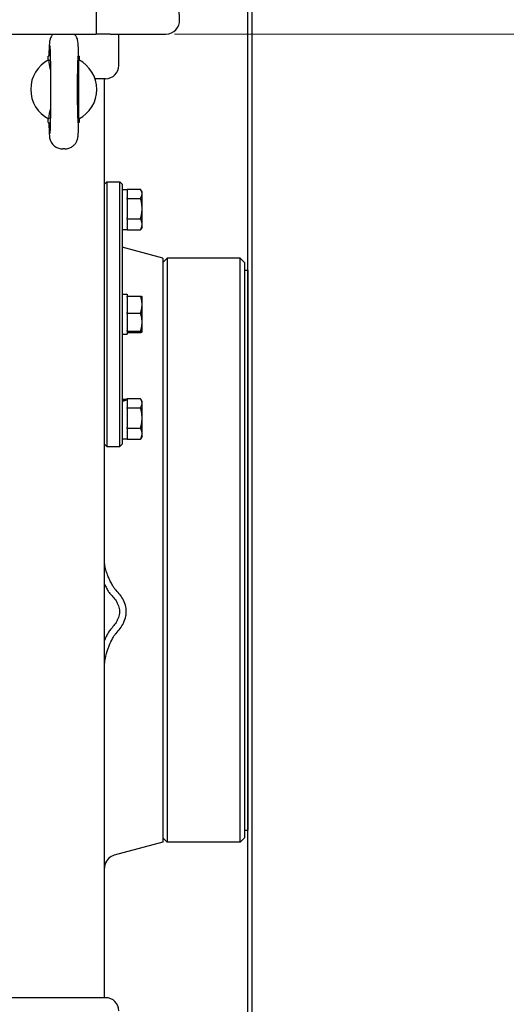
# Model space of a CAD drawing. Units: millimetres. Extents: x 653 to 8778, y 82 to 11441.
# Drawn here: x 2572 to 2793, y 2799 to 3246 of the extents above; entities that cross this region are included whole.
import ezdxf

# ---------------------------------------------------------------- set-up
doc = ezdxf.new("R2010")
doc.units = ezdxf.units.MM
doc.header["$LTSCALE"] = 42
doc.layers.add('Dimensions(Hillmar_metric)', color=7, linetype='Continuous', lineweight=13)
doc.layers.add('Visible Edges(Hillmar_metric)', color=7, linetype='Continuous', lineweight=25)
doc.styles.add('Hillmar_metric_Dimensions', font='arial.ttf')
doc.dimstyles.new('DEFAULT-ISO-Method 1b-Hillmar_metric', dxfattribs={"dimscale": 42, "dimtxt": 2, "dimasz": 2.5, "dimexe": 1, "dimexo": 1, "dimgap": 0.25, "dimtad": 1, "dimtih": 1, "dimtoh": 1, "dimrnd": 1e-08, "dimdsep": 46, "dimtxsty": 'Hillmar_metric_Dimensions', "dimcen": 0.09, "dimdle": 8, "dimclrd": 7, "dimclre": 7, "dimclrt": 7, "dimazin": 2, "dimtfac": 0.75, "dimtmove": 0, "dimatfit": 3, "dimfxl": 1, "dimtolj": 1, "dimlwd": 9, "dimlwe": 9, "dimarcsym": 0})

# ---------------------------------------------------------------- blocks, each defined once
blk = doc.blocks.new('*D37')
at = {"layer": 'Defpoints', "color": 0, "linetype": 'Continuous', "transparency": 16777216}
for p in [(2547.32, 3944.63), (2600.62, 3239.07), (4649.6, 3239.07)]:
    blk.add_point(p, dxfattribs=at)
at = {"layer": 'Dimensions(Hillmar_metric)', "color": 7, "linetype": 'Continuous', "lineweight": 9, "transparency": 16777216}
for p, q in [((2589.32, 3944.63), (4691.6, 3944.63)), ((4649.6, 3839.63), (4649.6, 3644.69)), ((4649.6, 3344.07), (4649.6, 3537.92)), ((2642.62, 3239.07), (4691.6, 3239.07))]:
    blk.add_line(p, q, dxfattribs=at)
at = {"layer": 'Dimensions(Hillmar_metric)', "color": 7, "linetype": 'Continuous', "transparency": 16777216}
for points in [[(4632.1, 3839.63), (4667.1, 3839.63), (4649.6, 3944.63)], [(4632.1, 3344.07), (4667.1, 3344.07), (4649.6, 3239.07)]]:
    blk.add_solid(points, dxfattribs=at)
at = {"layer": 'Dimensions(Hillmar_metric)', "color": 7, "linetype": 'Continuous', "lineweight": 13, "transparency": 16777216, "insert": (4649.6, 3591.3), "char_height": 84, "attachment_point": 5, "style": 'Hillmar_metric_Dimensions'}
blk.add_mtext('\\A1;706', dxfattribs=at)
blk = doc.blocks.new('*D38')
at = {"layer": 'Defpoints', "color": 0, "linetype": 'Continuous', "transparency": 16777216}
for p in [(2600.62, 3239.07), (3354.82, 2462.07), (4649.6, 2462.07)]:
    blk.add_point(p, dxfattribs=at)
at = {"layer": 'Dimensions(Hillmar_metric)', "color": 7, "linetype": 'Continuous', "lineweight": 9, "transparency": 16777216}
for p, q in [((2642.62, 3239.07), (4691.6, 3239.07)), ((4649.6, 3134.07), (4649.6, 2903.07)), ((4649.6, 2567.07), (4649.6, 2798.07)), ((3396.82, 2462.07), (4691.6, 2462.07))]:
    blk.add_line(p, q, dxfattribs=at)
at = {"layer": 'Dimensions(Hillmar_metric)', "color": 7, "linetype": 'Continuous', "transparency": 16777216}
for points in [[(4632.1, 3134.07), (4667.1, 3134.07), (4649.6, 3239.07)], [(4632.1, 2567.07), (4667.1, 2567.07), (4649.6, 2462.07)]]:
    blk.add_solid(points, dxfattribs=at)
at = {"layer": 'Dimensions(Hillmar_metric)', "color": 7, "linetype": 'Continuous', "lineweight": 13, "transparency": 16777216, "insert": (4649.6, 2850.57), "char_height": 84, "attachment_point": 5, "style": 'Hillmar_metric_Dimensions'}
blk.add_mtext('\\A1;777', dxfattribs=at)
blk = doc.blocks.new('*D39')
at = {"layer": 'Defpoints', "color": 0, "linetype": 'Continuous', "transparency": 16777216}
for p in [(4494.99, 3276.1), (2349.82, 2357.07), (4494.99, 2077.07)]:
    blk.add_point(p, dxfattribs=at)
at = {"layer": 'Dimensions(Hillmar_metric)', "color": 7, "linetype": 'Continuous', "lineweight": 9, "transparency": 16777216}
for p, q in [((4494.99, 3234.1), (4494.99, 2035.07)), ((2349.82, 2315.07), (2349.82, 2035.07)), ((2454.82, 2077.07), (4389.99, 2077.07))]:
    blk.add_line(p, q, dxfattribs=at)
at = {"layer": 'Dimensions(Hillmar_metric)', "color": 7, "linetype": 'Continuous', "transparency": 16777216}
for points in [[(2454.82, 2094.57), (2454.82, 2059.57), (2349.82, 2077.07)], [(4389.99, 2094.57), (4389.99, 2059.57), (4494.99, 2077.07)]]:
    blk.add_solid(points, dxfattribs=at)
at = {"layer": 'Dimensions(Hillmar_metric)', "color": 7, "linetype": 'Continuous', "lineweight": 13, "transparency": 16777216, "insert": (3422.4, 2130.46), "char_height": 84, "attachment_point": 5, "style": 'Hillmar_metric_Dimensions'}
blk.add_mtext('\\A1;2150', dxfattribs=at)

msp = doc.modelspace()

# ---------------------------------------------------------------- linework, layer by layer
at = {"layer": 'Visible Edges(Hillmar_metric)'}
for p, q in [((2675.9087, 2552.0749), (2675.9087, 3426.3722)), ((2677.8925, 2554.0587), (2677.8925, 3426.3722)), ((2607.021, 3256.1749), (2607.021, 3239.0749)), ((2644.9053, 3245.6837), (2644.5608, 3256.2402)), ((2485.2877, 3239.0749), (2600.621, 3239.0749)), ((2600.621, 3239.0749), (2607.021, 3239.0749)), ((2613.421, 3239.0749), (2607.021, 3239.0749)), ((2613.421, 3239.0749), (2638.5087, 3239.0749)), ((2617.321, 3224.9329), (2617.321, 3237.9329)), ((2585.5638, 3229.0749), (2585.321, 3229.0749)), ((2585.321, 3227.3414), (2585.321, 3229.0749)), ((2599.321, 3229.0749), (2599.0781, 3229.0749)), ((2599.321, 3229.0749), (2599.321, 3227.3414)), ((2611.321, 3218.9329), (2606.5125, 3218.9329)), ((2610.821, 2827.0749), (2610.821, 3218.9329)), ((2599.0872, 3214.078), (2599.0872, 3214.0718)), ((2585.321, 3199.0749), (2585.321, 3200.8084)), ((2585.321, 3199.0749), (2585.5638, 3199.0749)), ((2599.321, 3199.0749), (2599.0781, 3199.0749)), ((2599.321, 3200.8084), (2599.321, 3199.0749)), ((2592.7672, 3187.0749), (2591.8748, 3187.0749)), ((2610.821, 3171.0749), (2611.821, 3172.0749)), ((2611.821, 3172.0749), (2611.821, 3052.0749)), ((2611.821, 3172.0749), (2617.821, 3172.0749)), ((2617.821, 3052.0749), (2617.821, 3172.0749)), ((2618.821, 3171.0749), (2617.821, 3172.0749)), ((2618.821, 3171.0749), (2618.821, 3053.0749)), ((2618.821, 3168.6249), (2621.021, 3168.6249)), ((2621.021, 3168.7969), (2627.1564, 3168.7969)), ((2621.021, 3168.6249), (2621.021, 3168.7969)), ((2621.021, 3168.6249), (2621.021, 3164.8253)), ((2627.871, 3167.5749), (2627.3213, 3168.527)), ((2627.871, 3166.7241), (2627.871, 3167.5749)), ((2627.871, 3160.0403), (2627.871, 3166.7241)), ((2621.021, 3164.6513), (2621.021, 3164.8253)), ((2621.021, 3164.2643), (2621.021, 3164.6513)), ((2621.021, 3164.6513), (2627.1564, 3164.6513)), ((2621.021, 3164.2643), (2621.021, 3155.8164)), ((2627.871, 3152.8912), (2627.871, 3160.0403)), ((2621.021, 3155.4294), (2621.021, 3155.8164)), ((2621.021, 3155.2163), (2621.021, 3155.4294)), ((2621.021, 3155.4294), (2627.1564, 3155.4294)), ((2621.021, 3155.2163), (2621.021, 3150.566)), ((2618.821, 3150.5249), (2621.021, 3150.5249)), ((2621.021, 3150.353), (2621.021, 3150.566)), ((2621.021, 3150.353), (2627.1564, 3150.353)), ((2627.871, 3151.5749), (2627.3213, 3150.6228)), ((2627.871, 3151.5749), (2627.871, 3152.8912)), ((2637.321, 3137.5749), (2618.821, 3142.532)), ((2637.321, 3135.5749), (2639.321, 3137.5749)), ((2637.321, 3137.5749), (2637.321, 2872.5749)), ((2639.321, 3137.5749), (2639.321, 2872.5749)), ((2672.321, 3137.5749), (2639.321, 3137.5749)), ((2672.321, 2872.5749), (2672.321, 3137.5749)), ((2674.321, 3135.5749), (2672.321, 3137.5749)), ((2674.321, 3135.5749), (2674.321, 2874.5749)), ((2674.321, 3132.0749), (2675.9085, 3132.0749)), ((2675.9085, 3132.0749), (2675.9085, 2878.0749)), ((2618.821, 3121.1249), (2621.021, 3121.1249)), ((2621.021, 3121.1249), (2621.021, 3120.3301)), ((2621.021, 3120.3301), (2627.1564, 3120.3301)), ((2621.021, 3120.0062), (2621.021, 3120.3301)), ((2621.021, 3120.0062), (2621.021, 3112.9362)), ((2627.871, 3120.0749), (2627.8631, 3120.0885)), ((2627.871, 3116.4712), (2627.871, 3120.0749)), ((2621.021, 3112.6123), (2621.021, 3112.9362)), ((2627.871, 3108.4848), (2627.871, 3116.4712)), ((2621.021, 3112.6123), (2627.1564, 3112.6123)), ((2621.021, 3112.2659), (2621.021, 3112.6123)), ((2621.021, 3112.2659), (2621.021, 3104.7036)), ((2627.871, 3104.0885), (2627.871, 3108.4848)), ((2621.021, 3104.3572), (2621.021, 3104.7036)), ((2621.021, 3104.3346), (2621.021, 3104.3572)), ((2621.021, 3104.3572), (2627.1564, 3104.3572)), ((2621.021, 3104.3346), (2621.021, 3103.0249)), ((2627.871, 3104.0749), (2627.8631, 3104.0613)), ((2627.871, 3104.0749), (2627.871, 3104.0885)), ((2618.821, 3103.0249), (2621.021, 3103.0249)), ((2621.021, 3103.8197), (2627.1564, 3103.8197)), ((2618.821, 3073.6249), (2621.021, 3073.6249)), ((2621.021, 3073.7969), (2627.1564, 3073.7969)), ((2621.021, 3073.6249), (2621.021, 3073.7969)), ((2621.021, 3073.6249), (2621.021, 3073.3413)), ((2621.021, 3073.3413), (2621.021, 3073.0785)), ((2621.021, 3073.0785), (2621.021, 3069.8253)), ((2627.871, 3072.5749), (2627.3213, 3073.527)), ((2621.021, 3069.6513), (2621.021, 3069.8253)), ((2621.021, 3069.6513), (2627.1564, 3069.6513)), ((2621.021, 3069.2643), (2621.021, 3069.6513)), ((2621.021, 3069.2643), (2621.021, 3060.8164)), ((2627.871, 3071.7241), (2627.871, 3072.5749)), ((2627.871, 3065.0403), (2627.871, 3071.7241)), ((2627.871, 3057.8912), (2627.871, 3065.0403)), ((2621.021, 3060.4294), (2621.021, 3060.8164)), ((2621.021, 3060.4294), (2627.1564, 3060.4294)), ((2621.021, 3060.2163), (2621.021, 3060.4294)), ((2621.021, 3060.2163), (2621.021, 3055.566)), ((2618.821, 3055.5249), (2621.021, 3055.5249)), ((2621.021, 3055.353), (2621.021, 3055.566)), ((2621.021, 3055.353), (2627.1564, 3055.353)), ((2627.871, 3056.5749), (2627.3213, 3055.6228)), ((2627.871, 3056.5749), (2627.871, 3057.8912)), ((2675.9087, 3057.5249), (2675.9085, 3057.5249)), ((2610.821, 3053.0749), (2611.821, 3052.0749)), ((2611.821, 3052.0749), (2617.821, 3052.0749)), ((2618.821, 3053.0749), (2617.821, 3052.0749)), ((2675.9087, 2952.6249), (2675.9085, 2952.6249)), ((2674.321, 2878.0749), (2675.9085, 2878.0749)), ((2637.321, 2872.5749), (2615.2681, 2866.6659)), ((2637.321, 2874.5749), (2639.321, 2872.5749)), ((2672.321, 2872.5749), (2639.321, 2872.5749)), ((2674.321, 2874.5749), (2672.321, 2872.5749)), ((2610.821, 2802.0749), (2610.821, 2827.0749)), ((2611.321, 2802.0749), (2298.321, 2802.0749))]:
    msp.add_line(p, q, dxfattribs=at)
for centre, radius, start, end in [((2638.5087, 3245.4749), 6.4, 271.868989, 1.868989), ((2611.321, 3237.9329), 6, 0, 10.972364), ((2638.5087, 3245.4749), 6.4, 270, 271.868989), ((2592.321, 3214.0749), 15, 116.9035, 243.0965), ((2592.321, 3214.0749), 15, 296.90429, 63.09571), ((2611.321, 3224.9329), 6, 270, 0), ((2616.821, 2860.8703), 6, 105, 164.162638), ((2611.321, 2796.0749), 6, 0, 90)]:
    msp.add_arc(centre, radius, start, end, dxfattribs=at)
for centre, major_axis, ratio, start_param, end_param in [((2598.7685, 3214.0749), (0, -15), 0.02124778, 1.57100291, 7.85377505), ((2618.0589, 3064.5749), (-15.4803, -5.1022), 0.48284759, 4.36445532, 4.50592961), ((2619.5831, 3064.5749), (-15.4803, -5.1022), 0.48284759, 4.46270687, 4.60320553)]:
    msp.add_ellipse(centre, major_axis=major_axis, ratio=ratio, start_param=start_param, end_param=end_param, dxfattribs=at)
for points, knots in [([(2587.3973, 3239.0749), (2587.3835, 3239.0595), (2587.3699, 3239.0442), (2586.9535, 3238.5702), (2586.7435, 3238.2138), (2586.3681, 3237.5248), (2586.2678, 3237.2541), (2586.1035, 3236.7892), (2586.0563, 3236.6142), (2585.9685, 3236.2659), (2585.9404, 3236.1211), (2585.8714, 3235.7383), (2585.8501, 3235.5621), (2585.786, 3234.996), (2585.7612, 3234.6421), (2585.7102, 3233.788), (2585.6874, 3233.303), (2585.6442, 3232.1947), (2585.624, 3231.5728), (2585.5895, 3230.3242), (2585.5748, 3229.7193), (2585.5611, 3229.0749)], [1.59448527, 1.59448527, 1.59448527, 1.59448527, 1.594975275, 1.594975275, 1.609779317, 1.609779317, 1.630826371, 1.630826371, 1.654847732, 1.654847732, 1.688070686, 1.688070686, 1.756171189, 1.756171189, 1.912942073, 1.912942073, 2.069712957, 2.069712957, 2.226483841, 2.226483841, 2.354650747, 2.354650747, 2.354650747, 2.354650747]), ([(2599.0808, 3229.0749), (2599.064, 3229.8631), (2599.0459, 3230.5921), (2599.007, 3231.9186), (2598.9863, 3232.5158), (2598.942, 3233.5751), (2598.9187, 3234.0354), (2598.8652, 3234.8515), (2598.8421, 3235.1793), (2598.754, 3235.8354), (2598.7377, 3236.0456), (2598.5387, 3236.7814), (2598.4709, 3237.0342), (2598.1397, 3237.7872), (2597.9583, 3238.2156), (2597.3614, 3238.9416), (2597.3055, 3239.0073), (2597.245, 3239.0749)], [-2.354650747, -2.354650747, -2.354650747, -2.354650747, -2.197879863, -2.197879863, -2.041108979, -2.041108979, -1.884338095, -1.884338095, -1.727567211, -1.727567211, -1.649181769, -1.649181769, -1.619079867, -1.619079867, -1.596636984, -1.596636984, -1.594487628, -1.594487628, -1.594487628, -1.594487628]), ([(2585.9949, 3234.0404), (2585.995, 3234.0402), (2585.9955, 3234.0364), (2586.0008, 3233.9856), (2586.0157, 3233.8135), (2586.0581, 3233.133), (2586.0891, 3232.4477), (2586.1539, 3230.5054), (2586.1874, 3229.1373), (2586.2456, 3225.9086), (2586.27, 3224.0268), (2586.3055, 3219.9733), (2586.3164, 3217.7993), (2586.3232, 3213.3926), (2586.3191, 3211.1604), (2586.2964, 3206.8723), (2586.2777, 3204.8169), (2586.2279, 3201.1031), (2586.1969, 3199.4425), (2586.1271, 3196.7179), (2586.0878, 3195.6345), (2586.0341, 3194.6139), (2586.0181, 3194.3746), (2586.0003, 3194.1578), (2585.9946, 3194.1079), (2585.9949, 3194.1091)], [-1.3885662, -1.3885662, -1.3885662, -1.3885662, -1.36995314, -1.36995314, -1.24164465, -1.24164465, -1.00375069, -1.00375069, -0.70404904, -0.70404904, -0.39021792, -0.39021792, -0.07307374, -0.07307374, 0.2448875, 0.2448875, 0.56257409, 0.56257409, 0.87844279, 0.87844279, 1.18687527, 1.18687527, 1.31827917, 1.31827917, 1.3885662, 1.3885662, 1.3885662, 1.3885662]), ([(2585.5336, 3227.4515), (2585.5425, 3226.1033), (2585.7621, 3224.756), (2586.1671, 3223.2574), (2586.222, 3223.0658), (2586.2795, 3222.8752)], [-0.81232845, -0.81232845, -0.81232845, -0.81232845, -0.612812008, -0.612812008, -0.583381719, -0.583381719, -0.583381719, -0.583381719]), ([(2585.5611, 3199.0749), (2585.5779, 3198.2868), (2585.5961, 3197.5577), (2585.635, 3196.2312), (2585.6557, 3195.6341), (2585.6999, 3194.5747), (2585.7232, 3194.1144), (2585.7767, 3193.2983), (2585.7998, 3192.9705), (2585.888, 3192.3144), (2585.9042, 3192.1043), (2586.1032, 3191.3685), (2586.1711, 3191.1157), (2586.5022, 3190.3626), (2586.6837, 3189.9343), (2587.4191, 3189.0397), (2587.6602, 3188.7781), (2588.4738, 3188.0894), (2589.1726, 3187.6256), (2590.6567, 3187.1732), (2591.2641, 3187.0749), (2591.8748, 3187.0749)], [-2.354650747, -2.354650747, -2.354650747, -2.354650747, -2.197879863, -2.197879863, -2.041108979, -2.041108979, -1.884338095, -1.884338095, -1.727567211, -1.727567211, -1.649181769, -1.649181769, -1.619079867, -1.619079867, -1.596636984, -1.596636984, -1.588778767, -1.588778767, -1.577274203, -1.577274203, -1.570796327, -1.570796327, -1.570796327, -1.570796327]), ([(2592.7672, 3187.0749), (2593.4099, 3187.0749), (2594.0484, 3187.1842), (2595.2152, 3187.5586), (2595.7247, 3187.8303), (2596.6586, 3188.4603), (2597.0172, 3188.8157), (2597.6885, 3189.5797), (2597.8984, 3189.936), (2598.2738, 3190.625), (2598.3741, 3190.8958), (2598.5384, 3191.3607), (2598.5856, 3191.5356), (2598.6734, 3191.8839), (2598.7015, 3192.0288), (2598.7705, 3192.4115), (2598.7918, 3192.5878), (2598.856, 3193.1539), (2598.8807, 3193.5078), (2598.9317, 3194.3619), (2598.9545, 3194.8469), (2598.9977, 3195.9551), (2599.018, 3196.5771), (2599.0524, 3197.8257), (2599.0671, 3198.4306), (2599.0808, 3199.0749)], [1.570796327, 1.570796327, 1.570796327, 1.570796327, 1.577614334, 1.577614334, 1.585128248, 1.585128248, 1.594975275, 1.594975275, 1.609779317, 1.609779317, 1.630826371, 1.630826371, 1.654847732, 1.654847732, 1.688070686, 1.688070686, 1.756171189, 1.756171189, 1.912942073, 1.912942073, 2.069712957, 2.069712957, 2.226483841, 2.226483841, 2.354650747, 2.354650747, 2.354650747, 2.354650747]), ([(2615.2681, 2987.8504), (2615.1272, 2988.0468), (2614.9917, 2988.248), (2614.5611, 2988.9149), (2614.2391, 2989.4639), (2613.5911, 2990.6698), (2613.2649, 2991.3265), (2612.9507, 2992.0159), (2612.6764, 2992.6181), (2612.4112, 2993.2452), (2611.8744, 2994.6449), (2611.6231, 2995.3901), (2611.1685, 2997.0001), (2610.9887, 2997.8538), (2610.8949, 2998.6646)], [0.14103513, 0.14103513, 0.14103513, 0.14103513, 0.21711495, 0.21711495, 0.40087656, 0.40087656, 0.58464187, 0.58464187, 0.58464187, 0.74515399, 0.74515399, 0.93574129, 0.93574129, 1.16928374, 1.16928374, 1.16928374, 1.16928374]), ([(2610.8209, 2989.6548), (2610.9613, 2989.3314), (2611.1052, 2989.0163), (2611.5688, 2988.0501), (2611.8976, 2987.4355), (2612.3698, 2986.6519), (2612.5224, 2986.4105), (2612.69, 2986.1641)], [-0.485682223, -0.485682223, -0.485682223, -0.485682223, -0.400876558, -0.400876558, -0.217114953, -0.217114953, -0.141035129, -0.141035129, -0.141035129, -0.141035129]), ([(2616.059, 2986.8881), (2615.932, 2987.0146), (2615.7989, 2987.164), (2615.5323, 2987.4909), (2615.3986, 2987.6682), (2615.2681, 2987.8504)], [0, 0, 0, 0, 0.070517565, 0.070517565, 0.141035129, 0.141035129, 0.141035129, 0.141035129]), ([(2612.69, 2986.1641), (2612.8453, 2985.9359), (2613.0133, 2985.7036), (2613.3808, 2985.2412), (2613.58, 2985.0109), (2613.8026, 2984.7868)], [-0.141035129, -0.141035129, -0.141035129, -0.141035129, -0.070517565, -0.070517565, 0, 0, 0, 0]), ([(2613.8026, 2984.7868), (2614.3987, 2984.1866), (2614.944, 2983.5665), (2615.8604, 2982.3531), (2616.2798, 2981.7069), (2617.0118, 2980.2658), (2617.2981, 2979.4645), (2617.5481, 2978.1824), (2617.5937, 2977.6943), (2617.5937, 2977.2203), (2617.5937, 2976.7463), (2617.5481, 2976.2554), (2617.2981, 2974.9573), (2617.0118, 2974.1376), (2616.2798, 2972.6487), (2615.8604, 2971.9747), (2614.944, 2970.6999), (2614.3985, 2970.0427), (2613.8026, 2969.4018)], [1.19030155, 1.19030155, 1.19030155, 1.19030155, 1.46356573, 1.46356573, 1.71887504, 1.71887504, 2.01067147, 2.01067147, 2.19304424, 2.19304424, 2.19304424, 2.37541701, 2.37541701, 2.66721344, 2.66721344, 2.92252276, 2.92252276, 3.19578693, 3.19578693, 3.19578693, 3.19578693]), ([(2616.059, 2967.3149), (2616.7352, 2968.0407), (2617.3683, 2968.8), (2618.461, 2970.3183), (2618.9771, 2971.1419), (2619.9102, 2973.0384), (2620.2987, 2974.132), (2620.6442, 2975.924), (2620.7091, 2976.6145), (2620.7091, 2977.281), (2620.7091, 2977.9474), (2620.6442, 2978.633), (2620.2987, 2980.3986), (2619.9102, 2981.4625), (2618.9771, 2983.2873), (2618.461, 2984.0712), (2617.3683, 2985.505), (2616.7353, 2986.2149), (2616.059, 2986.8881)], [-3.19578693, -3.19578693, -3.19578693, -3.19578693, -2.92252276, -2.92252276, -2.66721344, -2.66721344, -2.37541701, -2.37541701, -2.19304424, -2.19304424, -2.19304424, -2.01067147, -2.01067147, -1.71887504, -1.71887504, -1.46356573, -1.46356573, -1.19030155, -1.19030155, -1.19030155, -1.19030155]), ([(2612.69, 2967.9211), (2612.3906, 2967.4452), (2612.1074, 2966.9326), (2611.4748, 2965.6671), (2611.1341, 2964.89), (2610.8206, 2964.0815)], [-1.868860044, -1.868860044, -1.868860044, -1.868860044, -1.74478094, -1.74478094, -1.579566405, -1.579566405, -1.579566405, -1.579566405]), ([(2610.8949, 2954.0733), (2610.9819, 2954.9953), (2611.1444, 2955.9596), (2611.7445, 2958.5348), (2612.2701, 2960.1295), (2612.8797, 2961.6355), (2613.378, 2962.8665), (2613.937, 2964.0467), (2614.7557, 2965.5067), (2615.0162, 2965.9308), (2615.2681, 2966.2977)], [0.948393494, 0.948393494, 0.948393494, 0.948393494, 1.154548675, 1.154548675, 1.479318458, 1.479318458, 1.479318458, 1.74478094, 1.74478094, 1.868860044, 1.868860044, 1.868860044, 1.868860044]), ([(2613.8026, 2969.4018), (2613.5972, 2969.1808), (2613.4049, 2968.9461), (2613.0366, 2968.4519), (2612.8606, 2968.1924), (2612.69, 2967.9211)], [-2.010243422, -2.010243422, -2.010243422, -2.010243422, -1.939551733, -1.939551733, -1.868860044, -1.868860044, -1.868860044, -1.868860044]), ([(2615.2681, 2966.2977), (2615.4115, 2966.5066), (2615.5502, 2966.6982), (2615.8153, 2967.0394), (2615.9417, 2967.1891), (2616.059, 2967.3149)], [1.868860044, 1.868860044, 1.868860044, 1.868860044, 1.939551733, 1.939551733, 2.010243422, 2.010243422, 2.010243422, 2.010243422])]:
    msp.add_open_spline(points, degree=3, knots=knots, dxfattribs=at)
for points, weights in [([(2599.1085, 3200.6985), (2599.0921, 3214.0749), (2599.1085, 3227.4514)], [1.07137463258, 2.373398362, 1.07137463258]), ([(2627.871, 3166.7241), (2627.871, 3167.6861), (2627.1564, 3168.7969)], [1, 1.04314139574, 1.01001874936]), ([(2627.1564, 3164.6513), (2627.871, 3165.7621), (2627.871, 3166.7241)], [1.01001874936, 1.04314139574, 1]), ([(2627.871, 3160.0403), (2627.871, 3162.1803), (2627.1564, 3164.6513)], [1, 1.04314139574, 1.01001874936]), ([(2627.1564, 3155.4294), (2627.871, 3157.9004), (2627.871, 3160.0403)], [1.01001874936, 1.04314139574, 1]), ([(2627.871, 3152.8912), (2627.871, 3154.0691), (2627.1564, 3155.4294)], [1, 1.04314139574, 1.01001874936]), ([(2627.1564, 3150.353), (2627.871, 3151.7132), (2627.871, 3152.8912)], [1.01001874936, 1.04314139574, 1]), ([(2627.3213, 3150.6228), (2627.2446, 3150.49), (2627.1564, 3150.353)], [1.01686708493, 1.01399146536, 1.01001874936]), ([(2627.871, 3116.4712), (2627.871, 3118.2621), (2627.1564, 3120.3301)], [1, 1.04314139574, 1.01001874936]), ([(2627.1564, 3120.3301), (2627.7983, 3120.2007), (2627.8631, 3120.0885)], [1.01001874936, 1.03967579106, 1.00819283487]), ([(2627.1564, 3112.6123), (2627.871, 3114.6803), (2627.871, 3116.4712)], [1.01001874936, 1.04314139574, 1]), ([(2627.871, 3108.4848), (2627.871, 3110.4004), (2627.1564, 3112.6123)], [1, 1.04314139574, 1.01001874936]), ([(2627.1564, 3104.3572), (2627.871, 3106.5691), (2627.871, 3108.4848)], [1.01001874936, 1.04314139574, 1]), ([(2627.871, 3104.0885), (2627.871, 3104.2132), (2627.1564, 3104.3572)], [1, 1.04314139574, 1.01001874936]), ([(2627.1564, 3103.8197), (2627.871, 3103.9638), (2627.871, 3104.0885)], [1.01001874936, 1.04314139574, 1]), ([(2627.871, 3071.7241), (2627.871, 3072.6861), (2627.1564, 3073.7969)], [1, 1.04314139574, 1.01001874936]), ([(2627.1564, 3069.6513), (2627.871, 3070.7621), (2627.871, 3071.7241)], [1.01001874936, 1.04314139574, 1]), ([(2627.871, 3065.0403), (2627.871, 3067.1803), (2627.1564, 3069.6513)], [1, 1.04314139574, 1.01001874936]), ([(2627.1564, 3060.4294), (2627.871, 3062.9004), (2627.871, 3065.0403)], [1.01001874936, 1.04314139574, 1]), ([(2627.871, 3057.8912), (2627.871, 3059.0691), (2627.1564, 3060.4294)], [1, 1.04314139574, 1.01001874936]), ([(2627.1564, 3055.353), (2627.871, 3056.7132), (2627.871, 3057.8912)], [1.01001874936, 1.04314139574, 1]), ([(2627.3213, 3055.6228), (2627.2446, 3055.49), (2627.1564, 3055.353)], [1.01686708493, 1.01399146536, 1.01001874936])]:
    msp.add_rational_spline(points, weights, degree=2, dxfattribs=at)
for points in [[(2586.2796, 3205.2746), (2585.8844, 3203.9658), (2585.5447, 3202.3799), (2585.5336, 3200.6984)], [(2610.8949, 2998.6646), (2610.8469, 2999.0794), (2610.821, 2999.4863), (2610.821, 2999.8887)], [(2610.821, 2952.557), (2610.821, 2953.0601), (2610.8469, 2953.5652), (2610.8949, 2954.0733)], [(2611.0487, 2862.5077), (2610.9066, 2862.0064), (2610.821, 2861.4557), (2610.821, 2860.8784)]]:
    msp.add_open_spline(points, degree=3, dxfattribs=at)

# ---------------------------------------------------------------- dimensions: what is measured, and where the dimension line sits
at = {"layer": 'Dimensions(Hillmar_metric)', "color": 7, "linetype": 'Continuous', "lineweight": 13}
for base, p1, p2, angle, override, picture, middle in [((4649.5971, 3239.0749), (2547.321, 3944.6268), (2600.621, 3239.0749), 90, {"dimgap": 0.25, "dimdec": 0, "dimtol": 0, "dimlim": 0, "dimtp": 0, "dimtm": 0, "dimtdec": 2, "dimtofl": 0, "dimatfit": 1}, '*D37', (4649.5971, 3591.3044)), ((4494.9887, 2077.0749), (2349.821, 2357.0749), (4494.9887, 3276.0994), 180, {"dimgap": 0.25, "dimtih": 0, "dimtoh": 0, "dimdec": 2, "dimlfac": 1.002253, "dimtol": 0, "dimlim": 0, "dimtp": 0, "dimtm": 0, "dimtdec": 2, "dimtofl": 0, "dimatfit": 1}, '*D39', (3422.4048, 2077.0749)), ((4649.5971, 2462.0749), (2600.621, 3239.0749), (3354.821, 2462.0749), 90, {"dimgap": 0.25, "dimdec": 2, "dimtol": 0, "dimlim": 0, "dimtp": 0, "dimtm": 0, "dimtdec": 2, "dimtofl": 0, "dimatfit": 1}, '*D38', (4649.5971, 2850.5749))]:
    dim = msp.add_linear_dim(base=base, p1=p1, p2=p2, angle=angle, dimstyle='DEFAULT-ISO-Method 1b-Hillmar_metric', override=override, dxfattribs=at)
    dim.commit()
    dim.dimension.update_dxf_attribs({"geometry": picture, "text_midpoint": middle, "dimtype": 160})

doc.saveas('drawing.dxf')
